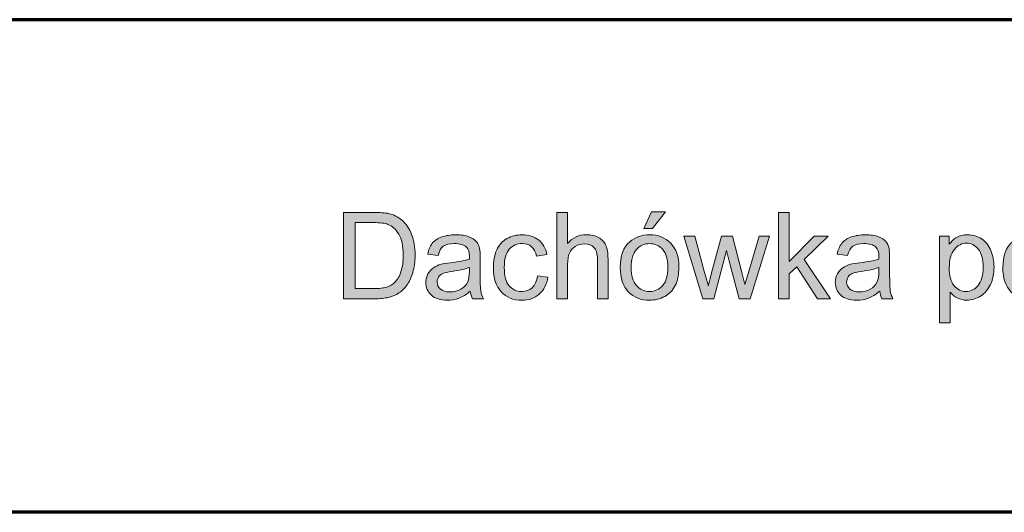
# Model space of a CAD drawing. Units: millimetres. Extents: x 5 to 1189, y 0 to 841.
# Drawn here: x 1033 to 1108, y 43 to 81 of the extents above; entities that cross this region are included whole.
import ezdxf

# ---------------------------------------------------------------- set-up
doc = ezdxf.new("R2010")
doc.units = ezdxf.units.MM
doc.header["$MEASUREMENT"] = 0
doc.layers.add('Warstwa 1', color=7, linetype='Continuous', lineweight=0)

# ---------------------------------------------------------------- blocks, each defined once
blk = doc.blocks.new('Block_16')
at = {"layer": 'Warstwa 1', "true_color": 0x000000, "transparency": 33554687}
h = blk.add_hatch(color=18, dxfattribs=at)
h.dxf.hatch_style = 2
edge = h.paths.add_edge_path()
edge.add_spline(control_points=[(1058.601, 60.121), (1058.601, 60.121), (1060.011, 60.121), (1060.011, 60.121), (1060.447, 60.121), (1060.789, 60.162), (1061.037, 60.243), (1061.285, 60.324), (1061.482, 60.438), (1061.629, 60.585), (1061.837, 60.793), (1061.998, 61.072), (1062.114, 61.422), (1062.229, 61.772), (1062.287, 62.196), (1062.287, 62.695), (1062.287, 63.386), (1062.174, 63.917), (1061.947, 64.288), (1061.72, 64.659), (1061.445, 64.908), (1061.12, 65.034), (1060.886, 65.124), (1060.509, 65.169), (1059.989, 65.169), (1059.989, 65.169), (1058.601, 65.169), (1058.601, 65.169), (1058.601, 65.169), (1058.601, 60.121), (1058.601, 60.121)], knot_values=[0, 0, 0, 0, 1, 1, 1, 2, 2, 2, 3, 3, 3, 4, 4, 4, 5, 5, 5, 6, 6, 6, 7, 7, 7, 8, 8, 8, 9, 9, 9, 10, 10, 10, 10], degree=3, periodic=0)
edge = h.paths.add_edge_path()
edge.add_spline(control_points=[(1057.727, 59.342), (1057.727, 59.342), (1057.727, 65.948), (1057.727, 65.948), (1057.727, 65.948), (1060.002, 65.948), (1060.002, 65.948), (1060.516, 65.948), (1060.908, 65.917), (1061.179, 65.854), (1061.557, 65.767), (1061.88, 65.609), (1062.148, 65.381), (1062.496, 65.086), (1062.757, 64.71), (1062.929, 64.252), (1063.102, 63.794), (1063.189, 63.27), (1063.189, 62.681), (1063.189, 62.179), (1063.13, 61.735), (1063.013, 61.347), (1062.896, 60.96), (1062.745, 60.639), (1062.562, 60.385), (1062.379, 60.131), (1062.178, 59.931), (1061.961, 59.786), (1061.743, 59.64), (1061.48, 59.53), (1061.172, 59.454), (1060.864, 59.379), (1060.51, 59.342), (1060.111, 59.342), (1060.111, 59.342), (1057.727, 59.342), (1057.727, 59.342)], knot_values=[0, 0, 0, 0, 1, 1, 1, 2, 2, 2, 3, 3, 3, 4, 4, 4, 5, 5, 5, 6, 6, 6, 7, 7, 7, 8, 8, 8, 9, 9, 9, 10, 10, 10, 11, 11, 11, 12, 12, 12, 12], degree=3, periodic=0)
h = blk.add_hatch(color=18, dxfattribs=at)
h.dxf.hatch_style = 2
edge = h.paths.add_edge_path()
edge.add_spline(control_points=[(1074.036, 59.342), (1074.036, 59.342), (1074.036, 65.948), (1074.036, 65.948), (1074.036, 65.948), (1074.848, 65.948), (1074.848, 65.948), (1074.848, 65.948), (1074.848, 63.578), (1074.848, 63.578), (1075.226, 64.017), (1075.704, 64.236), (1076.281, 64.236), (1076.635, 64.236), (1076.943, 64.166), (1077.205, 64.026), (1077.466, 63.887), (1077.653, 63.694), (1077.766, 63.447), (1077.878, 63.201), (1077.935, 62.843), (1077.935, 62.375), (1077.935, 62.375), (1077.935, 59.342), (1077.935, 59.342), (1077.935, 59.342), (1077.124, 59.342), (1077.124, 59.342), (1077.124, 59.342), (1077.124, 62.375), (1077.124, 62.375), (1077.124, 62.78), (1077.036, 63.076), (1076.86, 63.26), (1076.684, 63.445), (1076.436, 63.538), (1076.114, 63.538), (1075.874, 63.538), (1075.648, 63.475), (1075.436, 63.35), (1075.224, 63.226), (1075.073, 63.057), (1074.983, 62.843), (1074.893, 62.63), (1074.848, 62.336), (1074.848, 61.96), (1074.848, 61.96), (1074.848, 59.342), (1074.848, 59.342), (1074.848, 59.342), (1074.036, 59.342), (1074.036, 59.342)], knot_values=[0, 0, 0, 0, 1, 1, 1, 2, 2, 2, 3, 3, 3, 4, 4, 4, 5, 5, 5, 6, 6, 6, 7, 7, 7, 8, 8, 8, 9, 9, 9, 10, 10, 10, 11, 11, 11, 12, 12, 12, 13, 13, 13, 14, 14, 14, 15, 15, 15, 16, 16, 16, 17, 17, 17, 17], degree=3, periodic=0)
h = blk.add_hatch(color=18, dxfattribs=at)
h.dxf.hatch_style = 2
edge = h.paths.add_edge_path()
edge.add_spline(control_points=[(1080.661, 64.723), (1080.661, 64.723), (1081.261, 65.985), (1081.261, 65.985), (1081.261, 65.985), (1082.324, 65.985), (1082.324, 65.985), (1082.324, 65.985), (1081.333, 64.723), (1081.333, 64.723), (1081.333, 64.723), (1080.661, 64.723), (1080.661, 64.723)], knot_values=[0, 0, 0, 0, 1, 1, 1, 2, 2, 2, 3, 3, 3, 4, 4, 4, 4], degree=3, periodic=0)
edge = h.paths.add_edge_path()
edge.add_spline(control_points=[(1079.702, 61.735), (1079.702, 61.122), (1079.835, 60.663), (1080.103, 60.358), (1080.37, 60.053), (1080.706, 59.901), (1081.112, 59.901), (1081.515, 59.901), (1081.85, 60.054), (1082.117, 60.36), (1082.384, 60.667), (1082.518, 61.134), (1082.518, 61.762), (1082.518, 62.354), (1082.384, 62.802), (1082.115, 63.107), (1081.846, 63.412), (1081.512, 63.564), (1081.112, 63.564), (1080.706, 63.564), (1080.37, 63.413), (1080.103, 63.109), (1079.835, 62.806), (1079.702, 62.348), (1079.702, 61.735)], knot_values=[0, 0, 0, 0, 1, 1, 1, 2, 2, 2, 3, 3, 3, 4, 4, 4, 5, 5, 5, 6, 6, 6, 7, 7, 7, 8, 8, 8, 8], degree=3, periodic=0)
edge = h.paths.add_edge_path()
edge.add_spline(control_points=[(1078.868, 61.735), (1078.868, 62.621), (1079.114, 63.277), (1079.607, 63.704), (1080.018, 64.059), (1080.52, 64.236), (1081.112, 64.236), (1081.77, 64.236), (1082.308, 64.021), (1082.725, 63.589), (1083.143, 63.158), (1083.352, 62.563), (1083.352, 61.802), (1083.352, 61.187), (1083.259, 60.702), (1083.075, 60.349), (1082.89, 59.996), (1082.621, 59.722), (1082.268, 59.526), (1081.915, 59.331), (1081.53, 59.234), (1081.112, 59.234), (1080.442, 59.234), (1079.9, 59.448), (1079.487, 59.878), (1079.074, 60.308), (1078.868, 60.927), (1078.868, 61.735)], knot_values=[0, 0, 0, 0, 1, 1, 1, 2, 2, 2, 3, 3, 3, 4, 4, 4, 5, 5, 5, 6, 6, 6, 7, 7, 7, 8, 8, 8, 9, 9, 9, 9], degree=3, periodic=0)
h = blk.add_hatch(color=18, dxfattribs=at)
h.dxf.hatch_style = 2
edge = h.paths.add_edge_path()
edge.add_spline(control_points=[(1090.973, 59.342), (1090.973, 59.342), (1090.973, 65.948), (1090.973, 65.948), (1090.973, 65.948), (1091.784, 65.948), (1091.784, 65.948), (1091.784, 65.948), (1091.784, 62.181), (1091.784, 62.181), (1091.784, 62.181), (1093.703, 64.128), (1093.703, 64.128), (1093.703, 64.128), (1094.754, 64.128), (1094.754, 64.128), (1094.754, 64.128), (1092.924, 62.352), (1092.924, 62.352), (1092.924, 62.352), (1094.939, 59.342), (1094.939, 59.342), (1094.939, 59.342), (1093.938, 59.342), (1093.938, 59.342), (1093.938, 59.342), (1092.356, 61.789), (1092.356, 61.789), (1092.356, 61.789), (1091.784, 61.239), (1091.784, 61.239), (1091.784, 61.239), (1091.784, 59.342), (1091.784, 59.342), (1091.784, 59.342), (1090.973, 59.342), (1090.973, 59.342)], knot_values=[0, 0, 0, 0, 1, 1, 1, 2, 2, 2, 3, 3, 3, 4, 4, 4, 5, 5, 5, 6, 6, 6, 7, 7, 7, 8, 8, 8, 9, 9, 9, 10, 10, 10, 11, 11, 11, 12, 12, 12, 12], degree=3, periodic=0)
h = blk.add_hatch(color=18, dxfattribs=at)
h.dxf.hatch_style = 2
edge = h.paths.add_edge_path()
edge.add_spline(control_points=[(1067.344, 61.744), (1067.049, 61.624), (1066.608, 61.521), (1066.019, 61.437), (1065.686, 61.389), (1065.45, 61.335), (1065.311, 61.275), (1065.173, 61.215), (1065.067, 61.127), (1064.992, 61.012), (1064.917, 60.896), (1064.879, 60.767), (1064.879, 60.626), (1064.879, 60.41), (1064.961, 60.23), (1065.125, 60.085), (1065.288, 59.941), (1065.528, 59.869), (1065.843, 59.869), (1066.156, 59.869), (1066.434, 59.937), (1066.677, 60.074), (1066.921, 60.211), (1067.099, 60.398), (1067.213, 60.635), (1067.301, 60.818), (1067.344, 61.089), (1067.344, 61.446), (1067.344, 61.446), (1067.344, 61.744), (1067.344, 61.744)], knot_values=[0, 0, 0, 0, 1, 1, 1, 2, 2, 2, 3, 3, 3, 4, 4, 4, 5, 5, 5, 6, 6, 6, 7, 7, 7, 8, 8, 8, 9, 9, 9, 10, 10, 10, 10], degree=3, periodic=0)
edge = h.paths.add_edge_path()
edge.add_spline(control_points=[(1067.412, 59.932), (1067.111, 59.677), (1066.822, 59.496), (1066.544, 59.391), (1066.266, 59.286), (1065.968, 59.234), (1065.65, 59.234), (1065.124, 59.234), (1064.72, 59.362), (1064.437, 59.619), (1064.155, 59.876), (1064.014, 60.204), (1064.014, 60.604), (1064.014, 60.838), (1064.067, 61.052), (1064.173, 61.246), (1064.28, 61.439), (1064.42, 61.595), (1064.593, 61.712), (1064.765, 61.829), (1064.96, 61.918), (1065.176, 61.978), (1065.335, 62.02), (1065.576, 62.061), (1065.897, 62.1), (1066.552, 62.178), (1067.035, 62.271), (1067.344, 62.379), (1067.347, 62.49), (1067.348, 62.561), (1067.348, 62.591), (1067.348, 62.922), (1067.272, 63.154), (1067.119, 63.29), (1066.911, 63.473), (1066.603, 63.564), (1066.195, 63.564), (1065.813, 63.564), (1065.532, 63.498), (1065.35, 63.364), (1065.168, 63.23), (1065.034, 62.994), (1064.947, 62.654), (1064.947, 62.654), (1064.153, 62.762), (1064.153, 62.762), (1064.225, 63.102), (1064.344, 63.376), (1064.509, 63.585), (1064.675, 63.794), (1064.913, 63.954), (1065.226, 64.067), (1065.538, 64.18), (1065.9, 64.236), (1066.312, 64.236), (1066.72, 64.236), (1067.053, 64.188), (1067.308, 64.092), (1067.563, 63.996), (1067.751, 63.875), (1067.871, 63.729), (1067.991, 63.583), (1068.076, 63.399), (1068.124, 63.177), (1068.151, 63.039), (1068.164, 62.789), (1068.164, 62.429), (1068.164, 62.429), (1068.164, 61.347), (1068.164, 61.347), (1068.164, 60.593), (1068.181, 60.116), (1068.216, 59.916), (1068.251, 59.717), (1068.319, 59.525), (1068.421, 59.342), (1068.421, 59.342), (1067.574, 59.342), (1067.574, 59.342), (1067.49, 59.51), (1067.436, 59.707), (1067.412, 59.932)], knot_values=[0, 0, 0, 0, 1, 1, 1, 2, 2, 2, 3, 3, 3, 4, 4, 4, 5, 5, 5, 6, 6, 6, 7, 7, 7, 8, 8, 8, 9, 9, 9, 10, 10, 10, 11, 11, 11, 12, 12, 12, 13, 13, 13, 14, 14, 14, 15, 15, 15, 16, 16, 16, 17, 17, 17, 18, 18, 18, 19, 19, 19, 20, 20, 20, 21, 21, 21, 22, 22, 22, 23, 23, 23, 24, 24, 24, 25, 25, 25, 26, 26, 26, 27, 27, 27, 27], degree=3, periodic=0)
h = blk.add_hatch(color=18, dxfattribs=at)
h.dxf.hatch_style = 2
edge = h.paths.add_edge_path()
edge.add_spline(control_points=[(1072.544, 61.095), (1072.544, 61.095), (1073.342, 60.991), (1073.342, 60.991), (1073.255, 60.441), (1073.032, 60.011), (1072.673, 59.7), (1072.314, 59.389), (1071.873, 59.234), (1071.35, 59.234), (1070.695, 59.234), (1070.169, 59.448), (1069.771, 59.876), (1069.372, 60.304), (1069.174, 60.918), (1069.174, 61.717), (1069.174, 62.234), (1069.259, 62.686), (1069.43, 63.073), (1069.602, 63.461), (1069.862, 63.751), (1070.212, 63.945), (1070.562, 64.139), (1070.943, 64.236), (1071.355, 64.236), (1071.875, 64.236), (1072.3, 64.105), (1072.63, 63.842), (1072.961, 63.579), (1073.172, 63.205), (1073.265, 62.722), (1073.265, 62.722), (1072.477, 62.6), (1072.477, 62.6), (1072.402, 62.922), (1072.269, 63.163), (1072.078, 63.326), (1071.887, 63.488), (1071.657, 63.569), (1071.386, 63.569), (1070.978, 63.569), (1070.646, 63.422), (1070.39, 63.13), (1070.135, 62.837), (1070.007, 62.373), (1070.007, 61.739), (1070.007, 61.096), (1070.13, 60.629), (1070.377, 60.338), (1070.623, 60.046), (1070.945, 59.901), (1071.341, 59.901), (1071.66, 59.901), (1071.926, 59.998), (1072.139, 60.193), (1072.352, 60.389), (1072.488, 60.689), (1072.544, 61.095)], knot_values=[0, 0, 0, 0, 1, 1, 1, 2, 2, 2, 3, 3, 3, 4, 4, 4, 5, 5, 5, 6, 6, 6, 7, 7, 7, 8, 8, 8, 9, 9, 9, 10, 10, 10, 11, 11, 11, 12, 12, 12, 13, 13, 13, 14, 14, 14, 15, 15, 15, 16, 16, 16, 17, 17, 17, 18, 18, 18, 19, 19, 19, 19], degree=3, periodic=0)
h = blk.add_hatch(color=18, dxfattribs=at)
h.dxf.hatch_style = 2
edge = h.paths.add_edge_path()
edge.add_spline(control_points=[(1085.186, 59.342), (1085.186, 59.342), (1083.721, 64.128), (1083.721, 64.128), (1083.721, 64.128), (1084.559, 64.128), (1084.559, 64.128), (1084.559, 64.128), (1085.321, 61.365), (1085.321, 61.365), (1085.321, 61.365), (1085.605, 60.338), (1085.605, 60.338), (1085.617, 60.389), (1085.699, 60.718), (1085.853, 61.325), (1085.853, 61.325), (1086.614, 64.128), (1086.614, 64.128), (1086.614, 64.128), (1087.448, 64.128), (1087.448, 64.128), (1087.448, 64.128), (1088.165, 61.352), (1088.165, 61.352), (1088.165, 61.352), (1088.404, 60.437), (1088.404, 60.437), (1088.404, 60.437), (1088.678, 61.361), (1088.678, 61.361), (1088.678, 61.361), (1089.499, 64.128), (1089.499, 64.128), (1089.499, 64.128), (1090.287, 64.128), (1090.287, 64.128), (1090.287, 64.128), (1088.791, 59.342), (1088.791, 59.342), (1088.791, 59.342), (1087.948, 59.342), (1087.948, 59.342), (1087.948, 59.342), (1087.187, 62.208), (1087.187, 62.208), (1087.187, 62.208), (1087.002, 63.024), (1087.002, 63.024), (1087.002, 63.024), (1086.033, 59.342), (1086.033, 59.342), (1086.033, 59.342), (1085.186, 59.342), (1085.186, 59.342)], knot_values=[0, 0, 0, 0, 1, 1, 1, 2, 2, 2, 3, 3, 3, 4, 4, 4, 5, 5, 5, 6, 6, 6, 7, 7, 7, 8, 8, 8, 9, 9, 9, 10, 10, 10, 11, 11, 11, 12, 12, 12, 13, 13, 13, 14, 14, 14, 15, 15, 15, 16, 16, 16, 17, 17, 17, 18, 18, 18, 18], degree=3, periodic=0)
h = blk.add_hatch(color=18, dxfattribs=at)
h.dxf.hatch_style = 2
edge = h.paths.add_edge_path()
edge.add_spline(control_points=[(1098.638, 61.744), (1098.344, 61.624), (1097.902, 61.521), (1097.313, 61.437), (1096.98, 61.389), (1096.744, 61.335), (1096.606, 61.275), (1096.467, 61.215), (1096.361, 61.127), (1096.286, 61.012), (1096.211, 60.896), (1096.173, 60.767), (1096.173, 60.626), (1096.173, 60.41), (1096.255, 60.23), (1096.419, 60.085), (1096.583, 59.941), (1096.822, 59.869), (1097.138, 59.869), (1097.45, 59.869), (1097.728, 59.937), (1097.971, 60.074), (1098.215, 60.211), (1098.393, 60.398), (1098.508, 60.635), (1098.595, 60.818), (1098.638, 61.089), (1098.638, 61.446), (1098.638, 61.446), (1098.638, 61.744), (1098.638, 61.744)], knot_values=[0, 0, 0, 0, 1, 1, 1, 2, 2, 2, 3, 3, 3, 4, 4, 4, 5, 5, 5, 6, 6, 6, 7, 7, 7, 8, 8, 8, 9, 9, 9, 10, 10, 10, 10], degree=3, periodic=0)
edge = h.paths.add_edge_path()
edge.add_spline(control_points=[(1098.706, 59.932), (1098.405, 59.677), (1098.116, 59.496), (1097.838, 59.391), (1097.561, 59.286), (1097.262, 59.234), (1096.944, 59.234), (1096.418, 59.234), (1096.014, 59.362), (1095.732, 59.619), (1095.449, 59.876), (1095.308, 60.204), (1095.308, 60.604), (1095.308, 60.838), (1095.361, 61.052), (1095.468, 61.246), (1095.574, 61.439), (1095.714, 61.595), (1095.887, 61.712), (1096.06, 61.829), (1096.254, 61.918), (1096.471, 61.978), (1096.63, 62.02), (1096.87, 62.061), (1097.192, 62.1), (1097.847, 62.178), (1098.329, 62.271), (1098.638, 62.379), (1098.641, 62.49), (1098.643, 62.561), (1098.643, 62.591), (1098.643, 62.922), (1098.566, 63.154), (1098.413, 63.29), (1098.205, 63.473), (1097.897, 63.564), (1097.489, 63.564), (1097.108, 63.564), (1096.826, 63.498), (1096.644, 63.364), (1096.462, 63.23), (1096.328, 62.994), (1096.241, 62.654), (1096.241, 62.654), (1095.448, 62.762), (1095.448, 62.762), (1095.52, 63.102), (1095.638, 63.376), (1095.804, 63.585), (1095.969, 63.794), (1096.208, 63.954), (1096.52, 64.067), (1096.833, 64.18), (1097.195, 64.236), (1097.606, 64.236), (1098.015, 64.236), (1098.347, 64.188), (1098.602, 64.092), (1098.858, 63.996), (1099.045, 63.875), (1099.166, 63.729), (1099.286, 63.583), (1099.37, 63.399), (1099.418, 63.177), (1099.445, 63.039), (1099.458, 62.789), (1099.458, 62.429), (1099.458, 62.429), (1099.458, 61.347), (1099.458, 61.347), (1099.458, 60.593), (1099.476, 60.116), (1099.51, 59.916), (1099.545, 59.717), (1099.613, 59.525), (1099.715, 59.342), (1099.715, 59.342), (1098.868, 59.342), (1098.868, 59.342), (1098.784, 59.51), (1098.73, 59.707), (1098.706, 59.932)], knot_values=[0, 0, 0, 0, 1, 1, 1, 2, 2, 2, 3, 3, 3, 4, 4, 4, 5, 5, 5, 6, 6, 6, 7, 7, 7, 8, 8, 8, 9, 9, 9, 10, 10, 10, 11, 11, 11, 12, 12, 12, 13, 13, 13, 14, 14, 14, 15, 15, 15, 16, 16, 16, 17, 17, 17, 18, 18, 18, 19, 19, 19, 20, 20, 20, 21, 21, 21, 22, 22, 22, 23, 23, 23, 24, 24, 24, 25, 25, 25, 26, 26, 26, 27, 27, 27, 27], degree=3, periodic=0)
h = blk.add_hatch(color=18, dxfattribs=at)
h.dxf.hatch_style = 2
edge = h.paths.add_edge_path()
edge.add_spline(control_points=[(1104.015, 61.708), (1104.015, 61.092), (1104.139, 60.637), (1104.389, 60.342), (1104.638, 60.048), (1104.94, 59.901), (1105.294, 59.901), (1105.655, 59.901), (1105.964, 60.053), (1106.221, 60.358), (1106.478, 60.663), (1106.606, 61.135), (1106.606, 61.775), (1106.606, 62.385), (1106.481, 62.842), (1106.23, 63.145), (1105.979, 63.449), (1105.679, 63.601), (1105.331, 63.601), (1104.985, 63.601), (1104.68, 63.439), (1104.414, 63.116), (1104.148, 62.793), (1104.015, 62.323), (1104.015, 61.708)], knot_values=[0, 0, 0, 0, 1, 1, 1, 2, 2, 2, 3, 3, 3, 4, 4, 4, 5, 5, 5, 6, 6, 6, 7, 7, 7, 8, 8, 8, 8], degree=3, periodic=0)
edge = h.paths.add_edge_path()
edge.add_spline(control_points=[(1103.28, 57.508), (1103.28, 57.508), (1103.28, 64.128), (1103.28, 64.128), (1103.28, 64.128), (1104.019, 64.128), (1104.019, 64.128), (1104.019, 64.128), (1104.019, 63.506), (1104.019, 63.506), (1104.193, 63.749), (1104.39, 63.932), (1104.61, 64.054), (1104.829, 64.175), (1105.095, 64.236), (1105.407, 64.236), (1105.816, 64.236), (1106.176, 64.131), (1106.489, 63.921), (1106.801, 63.71), (1107.037, 63.414), (1107.197, 63.03), (1107.356, 62.647), (1107.435, 62.227), (1107.435, 61.771), (1107.435, 61.281), (1107.347, 60.84), (1107.172, 60.448), (1106.996, 60.056), (1106.74, 59.756), (1106.406, 59.547), (1106.07, 59.338), (1105.718, 59.234), (1105.349, 59.234), (1105.078, 59.234), (1104.836, 59.291), (1104.621, 59.405), (1104.406, 59.519), (1104.23, 59.663), (1104.091, 59.838), (1104.091, 59.838), (1104.091, 57.508), (1104.091, 57.508), (1104.091, 57.508), (1103.28, 57.508), (1103.28, 57.508)], knot_values=[0, 0, 0, 0, 1, 1, 1, 2, 2, 2, 3, 3, 3, 4, 4, 4, 5, 5, 5, 6, 6, 6, 7, 7, 7, 8, 8, 8, 9, 9, 9, 10, 10, 10, 11, 11, 11, 12, 12, 12, 13, 13, 13, 14, 14, 14, 15, 15, 15, 15], degree=3, periodic=0)
h = blk.add_hatch(color=18, dxfattribs=at)
h.dxf.hatch_style = 2
edge = h.paths.add_edge_path()
edge.add_spline(control_points=[(1108.945, 61.735), (1108.945, 61.122), (1109.079, 60.663), (1109.346, 60.358), (1109.614, 60.053), (1109.95, 59.901), (1110.356, 59.901), (1110.758, 59.901), (1111.093, 60.054), (1111.361, 60.36), (1111.628, 60.667), (1111.762, 61.134), (1111.762, 61.762), (1111.762, 62.354), (1111.627, 62.802), (1111.359, 63.107), (1111.089, 63.412), (1110.755, 63.564), (1110.356, 63.564), (1109.95, 63.564), (1109.614, 63.413), (1109.346, 63.109), (1109.079, 62.806), (1108.945, 62.348), (1108.945, 61.735)], knot_values=[0, 0, 0, 0, 1, 1, 1, 2, 2, 2, 3, 3, 3, 4, 4, 4, 5, 5, 5, 6, 6, 6, 7, 7, 7, 8, 8, 8, 8], degree=3, periodic=0)
edge = h.paths.add_edge_path()
edge.add_spline(control_points=[(1108.112, 61.735), (1108.112, 62.621), (1108.358, 63.277), (1108.85, 63.704), (1109.262, 64.059), (1109.764, 64.236), (1110.356, 64.236), (1111.014, 64.236), (1111.551, 64.021), (1111.969, 63.589), (1112.387, 63.158), (1112.596, 62.563), (1112.596, 61.802), (1112.596, 61.187), (1112.503, 60.702), (1112.318, 60.349), (1112.134, 59.996), (1111.865, 59.722), (1111.512, 59.526), (1111.159, 59.331), (1110.773, 59.234), (1110.356, 59.234), (1109.686, 59.234), (1109.144, 59.448), (1108.731, 59.878), (1108.318, 60.308), (1108.112, 60.927), (1108.112, 61.735)], knot_values=[0, 0, 0, 0, 1, 1, 1, 2, 2, 2, 3, 3, 3, 4, 4, 4, 5, 5, 5, 6, 6, 6, 7, 7, 7, 8, 8, 8, 9, 9, 9, 9], degree=3, periodic=0)
at = {"layer": 'Warstwa 1'}
for points, knots in [([(1057.727, 59.342), (1057.727, 59.342), (1057.727, 65.948), (1057.727, 65.948), (1057.727, 65.948), (1060.002, 65.948), (1060.002, 65.948), (1060.516, 65.948), (1060.908, 65.917), (1061.179, 65.854), (1061.557, 65.767), (1061.88, 65.609), (1062.148, 65.381), (1062.496, 65.086), (1062.757, 64.71), (1062.929, 64.252), (1063.102, 63.794), (1063.189, 63.27), (1063.189, 62.681), (1063.189, 62.179), (1063.13, 61.735), (1063.013, 61.347), (1062.896, 60.96), (1062.745, 60.639), (1062.562, 60.385), (1062.379, 60.131), (1062.178, 59.931), (1061.961, 59.786), (1061.743, 59.64), (1061.48, 59.53), (1061.172, 59.454), (1060.864, 59.379), (1060.51, 59.342), (1060.111, 59.342), (1060.111, 59.342), (1057.727, 59.342), (1057.727, 59.342)], [0, 0, 0, 0, 1, 1, 1, 2, 2, 2, 3, 3, 3, 4, 4, 4, 5, 5, 5, 6, 6, 6, 7, 7, 7, 8, 8, 8, 9, 9, 9, 10, 10, 10, 11, 11, 11, 12, 12, 12, 12]), ([(1074.036, 59.342), (1074.036, 59.342), (1074.036, 65.948), (1074.036, 65.948), (1074.036, 65.948), (1074.848, 65.948), (1074.848, 65.948), (1074.848, 65.948), (1074.848, 63.578), (1074.848, 63.578), (1075.226, 64.017), (1075.704, 64.236), (1076.281, 64.236), (1076.635, 64.236), (1076.943, 64.166), (1077.205, 64.026), (1077.466, 63.887), (1077.653, 63.694), (1077.766, 63.447), (1077.878, 63.201), (1077.935, 62.843), (1077.935, 62.375), (1077.935, 62.375), (1077.935, 59.342), (1077.935, 59.342), (1077.935, 59.342), (1077.124, 59.342), (1077.124, 59.342), (1077.124, 59.342), (1077.124, 62.375), (1077.124, 62.375), (1077.124, 62.78), (1077.036, 63.076), (1076.86, 63.26), (1076.684, 63.445), (1076.436, 63.538), (1076.114, 63.538), (1075.874, 63.538), (1075.648, 63.475), (1075.436, 63.35), (1075.224, 63.226), (1075.073, 63.057), (1074.983, 62.843), (1074.893, 62.63), (1074.848, 62.336), (1074.848, 61.96), (1074.848, 61.96), (1074.848, 59.342), (1074.848, 59.342), (1074.848, 59.342), (1074.036, 59.342), (1074.036, 59.342)], [0, 0, 0, 0, 1, 1, 1, 2, 2, 2, 3, 3, 3, 4, 4, 4, 5, 5, 5, 6, 6, 6, 7, 7, 7, 8, 8, 8, 9, 9, 9, 10, 10, 10, 11, 11, 11, 12, 12, 12, 13, 13, 13, 14, 14, 14, 15, 15, 15, 16, 16, 16, 17, 17, 17, 17]), ([(1080.661, 64.723), (1080.661, 64.723), (1081.261, 65.985), (1081.261, 65.985), (1081.261, 65.985), (1082.324, 65.985), (1082.324, 65.985), (1082.324, 65.985), (1081.333, 64.723), (1081.333, 64.723), (1081.333, 64.723), (1080.661, 64.723), (1080.661, 64.723)], [0, 0, 0, 0, 1, 1, 1, 2, 2, 2, 3, 3, 3, 4, 4, 4, 4]), ([(1090.973, 59.342), (1090.973, 59.342), (1090.973, 65.948), (1090.973, 65.948), (1090.973, 65.948), (1091.784, 65.948), (1091.784, 65.948), (1091.784, 65.948), (1091.784, 62.181), (1091.784, 62.181), (1091.784, 62.181), (1093.703, 64.128), (1093.703, 64.128), (1093.703, 64.128), (1094.754, 64.128), (1094.754, 64.128), (1094.754, 64.128), (1092.924, 62.352), (1092.924, 62.352), (1092.924, 62.352), (1094.939, 59.342), (1094.939, 59.342), (1094.939, 59.342), (1093.938, 59.342), (1093.938, 59.342), (1093.938, 59.342), (1092.356, 61.789), (1092.356, 61.789), (1092.356, 61.789), (1091.784, 61.239), (1091.784, 61.239), (1091.784, 61.239), (1091.784, 59.342), (1091.784, 59.342), (1091.784, 59.342), (1090.973, 59.342), (1090.973, 59.342)], [0, 0, 0, 0, 1, 1, 1, 2, 2, 2, 3, 3, 3, 4, 4, 4, 5, 5, 5, 6, 6, 6, 7, 7, 7, 8, 8, 8, 9, 9, 9, 10, 10, 10, 11, 11, 11, 12, 12, 12, 12]), ([(1058.601, 60.121), (1058.601, 60.121), (1060.011, 60.121), (1060.011, 60.121), (1060.447, 60.121), (1060.789, 60.162), (1061.037, 60.243), (1061.285, 60.324), (1061.482, 60.438), (1061.629, 60.585), (1061.837, 60.793), (1061.998, 61.072), (1062.114, 61.422), (1062.229, 61.772), (1062.287, 62.196), (1062.287, 62.695), (1062.287, 63.386), (1062.174, 63.917), (1061.947, 64.288), (1061.72, 64.659), (1061.445, 64.908), (1061.12, 65.034), (1060.886, 65.124), (1060.509, 65.169), (1059.989, 65.169), (1059.989, 65.169), (1058.601, 65.169), (1058.601, 65.169), (1058.601, 65.169), (1058.601, 60.121), (1058.601, 60.121)], [0, 0, 0, 0, 1, 1, 1, 2, 2, 2, 3, 3, 3, 4, 4, 4, 5, 5, 5, 6, 6, 6, 7, 7, 7, 8, 8, 8, 9, 9, 9, 10, 10, 10, 10]), ([(1067.412, 59.932), (1067.111, 59.677), (1066.822, 59.496), (1066.544, 59.391), (1066.266, 59.286), (1065.968, 59.234), (1065.65, 59.234), (1065.124, 59.234), (1064.72, 59.362), (1064.437, 59.619), (1064.155, 59.876), (1064.014, 60.204), (1064.014, 60.604), (1064.014, 60.838), (1064.067, 61.052), (1064.173, 61.246), (1064.28, 61.439), (1064.42, 61.595), (1064.593, 61.712), (1064.765, 61.829), (1064.96, 61.918), (1065.176, 61.978), (1065.335, 62.02), (1065.576, 62.061), (1065.897, 62.1), (1066.552, 62.178), (1067.035, 62.271), (1067.344, 62.379), (1067.347, 62.49), (1067.348, 62.561), (1067.348, 62.591), (1067.348, 62.922), (1067.272, 63.154), (1067.119, 63.29), (1066.911, 63.473), (1066.603, 63.564), (1066.195, 63.564), (1065.813, 63.564), (1065.532, 63.498), (1065.35, 63.364), (1065.168, 63.23), (1065.034, 62.994), (1064.947, 62.654), (1064.947, 62.654), (1064.153, 62.762), (1064.153, 62.762), (1064.225, 63.102), (1064.344, 63.376), (1064.509, 63.585), (1064.675, 63.794), (1064.913, 63.954), (1065.226, 64.067), (1065.538, 64.18), (1065.9, 64.236), (1066.312, 64.236), (1066.72, 64.236), (1067.053, 64.188), (1067.308, 64.092), (1067.563, 63.996), (1067.751, 63.875), (1067.871, 63.729), (1067.991, 63.583), (1068.076, 63.399), (1068.124, 63.177), (1068.151, 63.039), (1068.164, 62.789), (1068.164, 62.429), (1068.164, 62.429), (1068.164, 61.347), (1068.164, 61.347), (1068.164, 60.593), (1068.181, 60.116), (1068.216, 59.916), (1068.251, 59.717), (1068.319, 59.525), (1068.421, 59.342), (1068.421, 59.342), (1067.574, 59.342), (1067.574, 59.342), (1067.49, 59.51), (1067.436, 59.707), (1067.412, 59.932)], [0, 0, 0, 0, 1, 1, 1, 2, 2, 2, 3, 3, 3, 4, 4, 4, 5, 5, 5, 6, 6, 6, 7, 7, 7, 8, 8, 8, 9, 9, 9, 10, 10, 10, 11, 11, 11, 12, 12, 12, 13, 13, 13, 14, 14, 14, 15, 15, 15, 16, 16, 16, 17, 17, 17, 18, 18, 18, 19, 19, 19, 20, 20, 20, 21, 21, 21, 22, 22, 22, 23, 23, 23, 24, 24, 24, 25, 25, 25, 26, 26, 26, 27, 27, 27, 27]), ([(1072.544, 61.095), (1072.544, 61.095), (1073.342, 60.991), (1073.342, 60.991), (1073.255, 60.441), (1073.032, 60.011), (1072.673, 59.7), (1072.314, 59.389), (1071.873, 59.234), (1071.35, 59.234), (1070.695, 59.234), (1070.169, 59.448), (1069.771, 59.876), (1069.372, 60.304), (1069.174, 60.918), (1069.174, 61.717), (1069.174, 62.234), (1069.259, 62.686), (1069.43, 63.073), (1069.602, 63.461), (1069.862, 63.751), (1070.212, 63.945), (1070.562, 64.139), (1070.943, 64.236), (1071.355, 64.236), (1071.875, 64.236), (1072.3, 64.105), (1072.63, 63.842), (1072.961, 63.579), (1073.172, 63.205), (1073.265, 62.722), (1073.265, 62.722), (1072.477, 62.6), (1072.477, 62.6), (1072.402, 62.922), (1072.269, 63.163), (1072.078, 63.326), (1071.887, 63.488), (1071.657, 63.569), (1071.386, 63.569), (1070.978, 63.569), (1070.646, 63.422), (1070.39, 63.13), (1070.135, 62.837), (1070.007, 62.373), (1070.007, 61.739), (1070.007, 61.096), (1070.13, 60.629), (1070.377, 60.338), (1070.623, 60.046), (1070.945, 59.901), (1071.341, 59.901), (1071.66, 59.901), (1071.926, 59.998), (1072.139, 60.193), (1072.352, 60.389), (1072.488, 60.689), (1072.544, 61.095)], [0, 0, 0, 0, 1, 1, 1, 2, 2, 2, 3, 3, 3, 4, 4, 4, 5, 5, 5, 6, 6, 6, 7, 7, 7, 8, 8, 8, 9, 9, 9, 10, 10, 10, 11, 11, 11, 12, 12, 12, 13, 13, 13, 14, 14, 14, 15, 15, 15, 16, 16, 16, 17, 17, 17, 18, 18, 18, 19, 19, 19, 19]), ([(1078.868, 61.735), (1078.868, 62.621), (1079.114, 63.277), (1079.607, 63.704), (1080.018, 64.059), (1080.52, 64.236), (1081.112, 64.236), (1081.77, 64.236), (1082.308, 64.021), (1082.725, 63.589), (1083.143, 63.158), (1083.352, 62.563), (1083.352, 61.802), (1083.352, 61.187), (1083.259, 60.702), (1083.075, 60.349), (1082.89, 59.996), (1082.621, 59.722), (1082.268, 59.526), (1081.915, 59.331), (1081.53, 59.234), (1081.112, 59.234), (1080.442, 59.234), (1079.9, 59.448), (1079.487, 59.878), (1079.074, 60.308), (1078.868, 60.927), (1078.868, 61.735)], [0, 0, 0, 0, 1, 1, 1, 2, 2, 2, 3, 3, 3, 4, 4, 4, 5, 5, 5, 6, 6, 6, 7, 7, 7, 8, 8, 8, 9, 9, 9, 9]), ([(1085.186, 59.342), (1085.186, 59.342), (1083.721, 64.128), (1083.721, 64.128), (1083.721, 64.128), (1084.559, 64.128), (1084.559, 64.128), (1084.559, 64.128), (1085.321, 61.365), (1085.321, 61.365), (1085.321, 61.365), (1085.605, 60.338), (1085.605, 60.338), (1085.617, 60.389), (1085.699, 60.718), (1085.853, 61.325), (1085.853, 61.325), (1086.614, 64.128), (1086.614, 64.128), (1086.614, 64.128), (1087.448, 64.128), (1087.448, 64.128), (1087.448, 64.128), (1088.165, 61.352), (1088.165, 61.352), (1088.165, 61.352), (1088.404, 60.437), (1088.404, 60.437), (1088.404, 60.437), (1088.678, 61.361), (1088.678, 61.361), (1088.678, 61.361), (1089.499, 64.128), (1089.499, 64.128), (1089.499, 64.128), (1090.287, 64.128), (1090.287, 64.128), (1090.287, 64.128), (1088.791, 59.342), (1088.791, 59.342), (1088.791, 59.342), (1087.948, 59.342), (1087.948, 59.342), (1087.948, 59.342), (1087.187, 62.208), (1087.187, 62.208), (1087.187, 62.208), (1087.002, 63.024), (1087.002, 63.024), (1087.002, 63.024), (1086.033, 59.342), (1086.033, 59.342), (1086.033, 59.342), (1085.186, 59.342), (1085.186, 59.342)], [0, 0, 0, 0, 1, 1, 1, 2, 2, 2, 3, 3, 3, 4, 4, 4, 5, 5, 5, 6, 6, 6, 7, 7, 7, 8, 8, 8, 9, 9, 9, 10, 10, 10, 11, 11, 11, 12, 12, 12, 13, 13, 13, 14, 14, 14, 15, 15, 15, 16, 16, 16, 17, 17, 17, 18, 18, 18, 18]), ([(1098.706, 59.932), (1098.405, 59.677), (1098.116, 59.496), (1097.838, 59.391), (1097.561, 59.286), (1097.262, 59.234), (1096.944, 59.234), (1096.418, 59.234), (1096.014, 59.362), (1095.732, 59.619), (1095.449, 59.876), (1095.308, 60.204), (1095.308, 60.604), (1095.308, 60.838), (1095.361, 61.052), (1095.468, 61.246), (1095.574, 61.439), (1095.714, 61.595), (1095.887, 61.712), (1096.06, 61.829), (1096.254, 61.918), (1096.471, 61.978), (1096.63, 62.02), (1096.87, 62.061), (1097.192, 62.1), (1097.847, 62.178), (1098.329, 62.271), (1098.638, 62.379), (1098.641, 62.49), (1098.643, 62.561), (1098.643, 62.591), (1098.643, 62.922), (1098.566, 63.154), (1098.413, 63.29), (1098.205, 63.473), (1097.897, 63.564), (1097.489, 63.564), (1097.108, 63.564), (1096.826, 63.498), (1096.644, 63.364), (1096.462, 63.23), (1096.328, 62.994), (1096.241, 62.654), (1096.241, 62.654), (1095.448, 62.762), (1095.448, 62.762), (1095.52, 63.102), (1095.638, 63.376), (1095.804, 63.585), (1095.969, 63.794), (1096.208, 63.954), (1096.52, 64.067), (1096.833, 64.18), (1097.195, 64.236), (1097.606, 64.236), (1098.015, 64.236), (1098.347, 64.188), (1098.602, 64.092), (1098.858, 63.996), (1099.045, 63.875), (1099.166, 63.729), (1099.286, 63.583), (1099.37, 63.399), (1099.418, 63.177), (1099.445, 63.039), (1099.458, 62.789), (1099.458, 62.429), (1099.458, 62.429), (1099.458, 61.347), (1099.458, 61.347), (1099.458, 60.593), (1099.476, 60.116), (1099.51, 59.916), (1099.545, 59.717), (1099.613, 59.525), (1099.715, 59.342), (1099.715, 59.342), (1098.868, 59.342), (1098.868, 59.342), (1098.784, 59.51), (1098.73, 59.707), (1098.706, 59.932)], [0, 0, 0, 0, 1, 1, 1, 2, 2, 2, 3, 3, 3, 4, 4, 4, 5, 5, 5, 6, 6, 6, 7, 7, 7, 8, 8, 8, 9, 9, 9, 10, 10, 10, 11, 11, 11, 12, 12, 12, 13, 13, 13, 14, 14, 14, 15, 15, 15, 16, 16, 16, 17, 17, 17, 18, 18, 18, 19, 19, 19, 20, 20, 20, 21, 21, 21, 22, 22, 22, 23, 23, 23, 24, 24, 24, 25, 25, 25, 26, 26, 26, 27, 27, 27, 27]), ([(1103.28, 57.508), (1103.28, 57.508), (1103.28, 64.128), (1103.28, 64.128), (1103.28, 64.128), (1104.019, 64.128), (1104.019, 64.128), (1104.019, 64.128), (1104.019, 63.506), (1104.019, 63.506), (1104.193, 63.749), (1104.39, 63.932), (1104.61, 64.054), (1104.829, 64.175), (1105.095, 64.236), (1105.407, 64.236), (1105.816, 64.236), (1106.176, 64.131), (1106.489, 63.921), (1106.801, 63.71), (1107.037, 63.414), (1107.197, 63.03), (1107.356, 62.647), (1107.435, 62.227), (1107.435, 61.771), (1107.435, 61.281), (1107.347, 60.84), (1107.172, 60.448), (1106.996, 60.056), (1106.74, 59.756), (1106.406, 59.547), (1106.07, 59.338), (1105.718, 59.234), (1105.349, 59.234), (1105.078, 59.234), (1104.836, 59.291), (1104.621, 59.405), (1104.406, 59.519), (1104.23, 59.663), (1104.091, 59.838), (1104.091, 59.838), (1104.091, 57.508), (1104.091, 57.508), (1104.091, 57.508), (1103.28, 57.508), (1103.28, 57.508)], [0, 0, 0, 0, 1, 1, 1, 2, 2, 2, 3, 3, 3, 4, 4, 4, 5, 5, 5, 6, 6, 6, 7, 7, 7, 8, 8, 8, 9, 9, 9, 10, 10, 10, 11, 11, 11, 12, 12, 12, 13, 13, 13, 14, 14, 14, 15, 15, 15, 15]), ([(1108.112, 61.735), (1108.112, 62.621), (1108.358, 63.277), (1108.85, 63.704), (1109.262, 64.059), (1109.764, 64.236), (1110.356, 64.236), (1111.014, 64.236), (1111.551, 64.021), (1111.969, 63.589), (1112.387, 63.158), (1112.596, 62.563), (1112.596, 61.802), (1112.596, 61.187), (1112.503, 60.702), (1112.318, 60.349), (1112.134, 59.996), (1111.865, 59.722), (1111.512, 59.526), (1111.159, 59.331), (1110.773, 59.234), (1110.356, 59.234), (1109.686, 59.234), (1109.144, 59.448), (1108.731, 59.878), (1108.318, 60.308), (1108.112, 60.927), (1108.112, 61.735)], [0, 0, 0, 0, 1, 1, 1, 2, 2, 2, 3, 3, 3, 4, 4, 4, 5, 5, 5, 6, 6, 6, 7, 7, 7, 8, 8, 8, 9, 9, 9, 9]), ([(1079.702, 61.735), (1079.702, 61.122), (1079.835, 60.663), (1080.103, 60.358), (1080.37, 60.053), (1080.706, 59.901), (1081.112, 59.901), (1081.515, 59.901), (1081.85, 60.054), (1082.117, 60.36), (1082.384, 60.667), (1082.518, 61.134), (1082.518, 61.762), (1082.518, 62.354), (1082.384, 62.802), (1082.115, 63.107), (1081.846, 63.412), (1081.512, 63.564), (1081.112, 63.564), (1080.706, 63.564), (1080.37, 63.413), (1080.103, 63.109), (1079.835, 62.806), (1079.702, 62.348), (1079.702, 61.735)], [0, 0, 0, 0, 1, 1, 1, 2, 2, 2, 3, 3, 3, 4, 4, 4, 5, 5, 5, 6, 6, 6, 7, 7, 7, 8, 8, 8, 8]), ([(1104.015, 61.708), (1104.015, 61.092), (1104.139, 60.637), (1104.389, 60.342), (1104.638, 60.048), (1104.94, 59.901), (1105.294, 59.901), (1105.655, 59.901), (1105.964, 60.053), (1106.221, 60.358), (1106.478, 60.663), (1106.606, 61.135), (1106.606, 61.775), (1106.606, 62.385), (1106.481, 62.842), (1106.23, 63.145), (1105.979, 63.449), (1105.679, 63.601), (1105.331, 63.601), (1104.985, 63.601), (1104.68, 63.439), (1104.414, 63.116), (1104.148, 62.793), (1104.015, 62.323), (1104.015, 61.708)], [0, 0, 0, 0, 1, 1, 1, 2, 2, 2, 3, 3, 3, 4, 4, 4, 5, 5, 5, 6, 6, 6, 7, 7, 7, 8, 8, 8, 8]), ([(1067.344, 61.744), (1067.049, 61.624), (1066.608, 61.521), (1066.019, 61.437), (1065.686, 61.389), (1065.45, 61.335), (1065.311, 61.275), (1065.173, 61.215), (1065.067, 61.127), (1064.992, 61.012), (1064.917, 60.896), (1064.879, 60.767), (1064.879, 60.626), (1064.879, 60.41), (1064.961, 60.23), (1065.125, 60.085), (1065.288, 59.941), (1065.528, 59.869), (1065.843, 59.869), (1066.156, 59.869), (1066.434, 59.937), (1066.677, 60.074), (1066.921, 60.211), (1067.099, 60.398), (1067.213, 60.635), (1067.301, 60.818), (1067.344, 61.089), (1067.344, 61.446), (1067.344, 61.446), (1067.344, 61.744), (1067.344, 61.744)], [0, 0, 0, 0, 1, 1, 1, 2, 2, 2, 3, 3, 3, 4, 4, 4, 5, 5, 5, 6, 6, 6, 7, 7, 7, 8, 8, 8, 9, 9, 9, 10, 10, 10, 10]), ([(1098.638, 61.744), (1098.344, 61.624), (1097.902, 61.521), (1097.313, 61.437), (1096.98, 61.389), (1096.744, 61.335), (1096.606, 61.275), (1096.467, 61.215), (1096.361, 61.127), (1096.286, 61.012), (1096.211, 60.896), (1096.173, 60.767), (1096.173, 60.626), (1096.173, 60.41), (1096.255, 60.23), (1096.419, 60.085), (1096.583, 59.941), (1096.822, 59.869), (1097.138, 59.869), (1097.45, 59.869), (1097.728, 59.937), (1097.971, 60.074), (1098.215, 60.211), (1098.393, 60.398), (1098.508, 60.635), (1098.595, 60.818), (1098.638, 61.089), (1098.638, 61.446), (1098.638, 61.446), (1098.638, 61.744), (1098.638, 61.744)], [0, 0, 0, 0, 1, 1, 1, 2, 2, 2, 3, 3, 3, 4, 4, 4, 5, 5, 5, 6, 6, 6, 7, 7, 7, 8, 8, 8, 9, 9, 9, 10, 10, 10, 10])]:
    blk.add_open_spline(points, degree=3, knots=knots, dxfattribs=at)
blk = doc.blocks.new('Block_15')
at = {"layer": 'Warstwa 1'}
blk.add_blockref('Block_16', (0, 0), dxfattribs=at)

msp = doc.modelspace()

# ---------------------------------------------------------------- linework, layer by layer
at = {"layer": 'Warstwa 1', "color": 18, "lineweight": 70, "true_color": 0x000000}
for p, q in [((1183.961, 80.678), (927.823, 80.678)), ((1183.961, 43.021), (927.8, 43.021))]:
    msp.add_line(p, q, dxfattribs=at)

# ---------------------------------------------------------------- block references
at = {"layer": 'Warstwa 1'}
msp.add_blockref('Block_15', (0, 0), dxfattribs=at)

doc.saveas('drawing.dxf')
